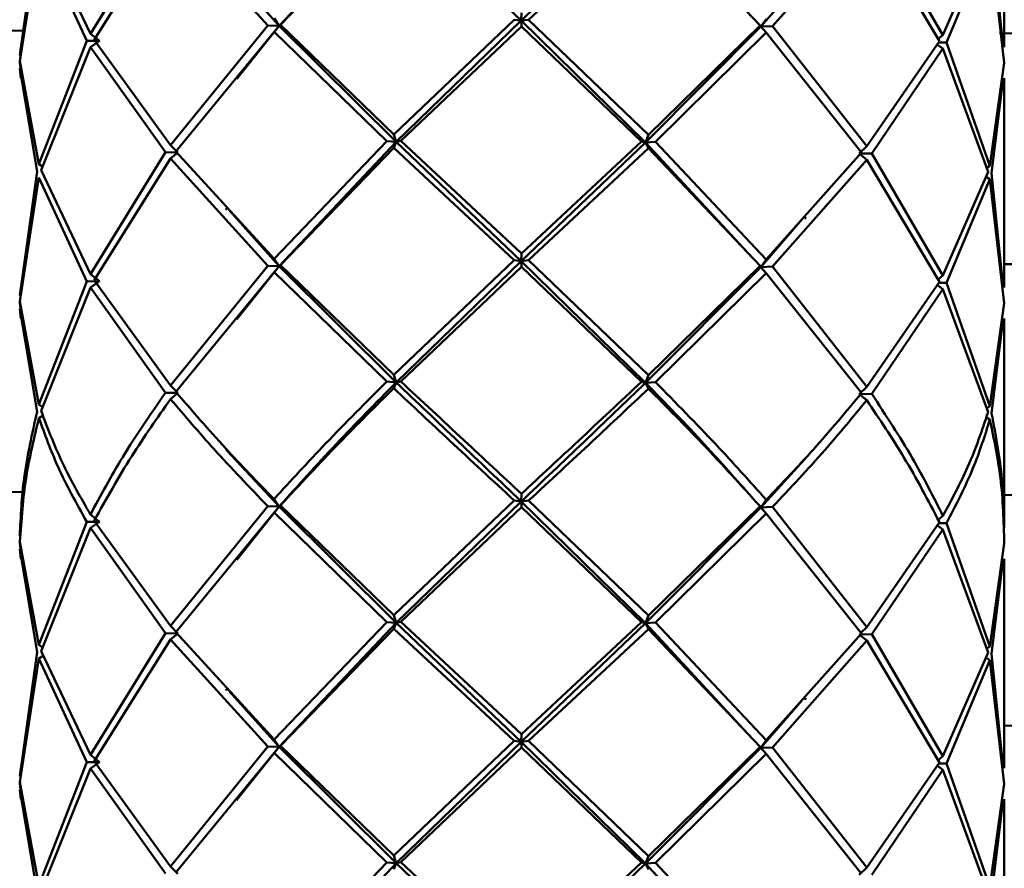
# Paper-space layout 'Лист1' of a CAD drawing. Units: millimetres. Extents: x -3181 to 4530, y -3832 to 2557.
# Drawn here: x -2140 to -2106, y -1370 to -1341 of the extents above; entities that cross this region are included whole.
import ezdxf

# ---------------------------------------------------------------- set-up
doc = ezdxf.new("R2010")
doc.units = ezdxf.units.MM

psp = doc.layouts.new('Лист1')

# ---------------------------------------------------------------- linework, layer by layer
at = {"color": 7, "linetype": 'Continuous', "lineweight": 50}
for p, q in [((-2106.287, -1341.776), (-2106.287, -1334.545)), ((-2127.286, -1336.752), (-2131.331, -1341.041)), ((-2127.286, -1336.752), (-2122.969, -1340.861)), ((-2118.674, -1336.766), (-2122.969, -1340.861)), ((-2135.255, -1337.107), (-2137.844, -1341.313)), ((-2131.284, -1341.004), (-2127.372, -1336.955)), ((-2122.712, -1340.83), (-2118.574, -1336.97)), ((-2118.574, -1336.97), (-2114.722, -1341.031)), ((-2108.405, -1341.362), (-2110.867, -1337.148)), ((-2137.714, -1341.527), (-2135.076, -1337.326)), ((-2135.076, -1337.326), (-2131.722, -1341.025)), ((-2114.294, -1341.054), (-2111.039, -1337.366)), ((-2111.039, -1337.366), (-2108.527, -1341.576)), ((-2139.688, -1337.77), (-2140.284, -1342.05)), ((-2137.844, -1341.313), (-2139.55, -1337.728)), ((-2106.847, -1337.783), (-2108.405, -1341.362)), ((-2106.324, -1341.776), (-2106.727, -1337.825)), ((-2140.278, -1342.261), (-2139.621, -1337.982)), ((-2139.621, -1337.982), (-2137.972, -1341.565)), ((-2108.286, -1341.614), (-2106.785, -1338.037)), ((-2106.785, -1338.037), (-2106.288, -1342.318)), ((-2133.052, -1339.108), (-2131.331, -1341.041)), ((-2113.263, -1339.421), (-2114.693, -1341.069)), ((-2122.962, -1340.597), (-2122.969, -1340.861)), ((-2131.504, -1340.781), (-2131.331, -1341.041)), ((-2123.212, -1340.829), (-2127.372, -1344.789)), ((-2122.969, -1340.861), (-2127.286, -1345.053)), ((-2122.969, -1340.861), (-2123.212, -1340.829)), ((-2122.969, -1340.861), (-2122.712, -1340.83)), ((-2122.962, -1341.062), (-2122.969, -1340.861)), ((-2122.969, -1340.861), (-2118.674, -1345.067)), ((-2118.574, -1344.804), (-2122.712, -1340.83)), ((-2114.693, -1341.069), (-2114.507, -1340.809)), ((-2131.722, -1341.025), (-2135.076, -1345.16)), ((-2134.895, -1345.378), (-2131.504, -1341.247)), ((-2131.331, -1341.041), (-2132.794, -1342.872)), ((-2131.331, -1341.041), (-2131.722, -1341.025)), ((-2131.504, -1341.247), (-2131.331, -1341.041)), ((-2131.504, -1341.247), (-2127.615, -1345.028)), ((-2131.331, -1341.041), (-2131.284, -1341.004)), ((-2131.331, -1341.041), (-2127.286, -1345.053)), ((-2127.372, -1344.789), (-2131.284, -1341.004)), ((-2127.129, -1345.017), (-2122.962, -1341.062)), ((-2122.962, -1341.062), (-2118.815, -1345.031)), ((-2114.693, -1341.069), (-2118.674, -1345.067)), ((-2114.722, -1341.031), (-2118.574, -1344.804)), ((-2118.334, -1345.043), (-2114.507, -1341.275)), ((-2114.722, -1341.031), (-2114.693, -1341.069)), ((-2114.294, -1341.054), (-2114.693, -1341.069)), ((-2114.693, -1341.069), (-2114.507, -1341.275)), ((-2114.507, -1341.275), (-2111.213, -1345.418)), ((-2111.039, -1345.2), (-2114.294, -1341.054)), ((-2137.972, -1341.565), (-2139.621, -1345.817)), ((-2137.537, -1341.562), (-2137.972, -1341.565)), ((-2137.844, -1341.313), (-2137.537, -1341.562)), ((-2137.844, -1341.779), (-2137.537, -1341.562)), ((-2135.076, -1345.16), (-2137.714, -1341.527)), ((-2108.527, -1341.576), (-2111.039, -1345.2)), ((-2108.405, -1341.362), (-2108.575, -1341.496)), ((-2108.542, -1341.612), (-2108.286, -1341.614)), ((-2106.785, -1345.871), (-2108.286, -1341.614)), ((-2140.284, -1342.05), (-2140.251, -1341.776)), ((-2139.55, -1346.029), (-2137.844, -1341.779)), ((-2137.844, -1341.779), (-2135.255, -1345.408)), ((-2110.867, -1345.449), (-2108.405, -1341.828)), ((-2108.405, -1341.828), (-2108.599, -1341.694)), ((-2108.405, -1341.828), (-2106.847, -1346.084)), ((-2140.254, -1342.069), (-2140.287, -1342.305)), ((-2140.287, -1342.305), (-2140.264, -1342.502)), ((-2139.621, -1345.817), (-2140.278, -1342.261)), ((-2140.251, -1342.846), (-2140.284, -1342.515)), ((-2140.284, -1342.515), (-2139.688, -1346.071)), ((-2106.288, -1342.318), (-2106.785, -1345.871)), ((-2106.727, -1346.126), (-2106.324, -1342.846)), ((-2106.287, -1350.077), (-2106.287, -1342.846)), ((-2127.615, -1345.028), (-2131.504, -1349.083)), ((-2127.286, -1345.053), (-2127.615, -1345.028)), ((-2127.372, -1344.789), (-2127.286, -1345.053)), ((-2127.286, -1345.053), (-2127.129, -1345.017)), ((-2122.962, -1348.898), (-2127.129, -1345.017)), ((-2118.815, -1345.031), (-2122.962, -1348.898)), ((-2118.674, -1345.067), (-2118.815, -1345.031)), ((-2118.574, -1344.804), (-2118.674, -1345.067)), ((-2135.076, -1345.16), (-2134.827, -1345.416)), ((-2127.286, -1345.053), (-2131.331, -1349.343)), ((-2131.284, -1349.305), (-2127.372, -1345.256)), ((-2127.372, -1345.256), (-2127.286, -1345.053)), ((-2127.372, -1345.256), (-2123.212, -1349.131)), ((-2127.286, -1345.053), (-2122.969, -1349.163)), ((-2118.674, -1345.067), (-2122.969, -1349.163)), ((-2122.712, -1349.132), (-2118.574, -1345.271)), ((-2118.674, -1345.067), (-2118.334, -1345.043)), ((-2118.574, -1345.271), (-2118.674, -1345.067)), ((-2118.674, -1345.067), (-2114.998, -1349.041)), ((-2118.574, -1345.271), (-2114.722, -1349.333)), ((-2114.507, -1349.111), (-2118.334, -1345.043)), ((-2111.297, -1345.455), (-2111.039, -1345.2)), ((-2135.255, -1345.408), (-2137.844, -1349.614)), ((-2137.714, -1349.829), (-2135.076, -1345.627)), ((-2134.827, -1345.416), (-2135.255, -1345.408)), ((-2135.076, -1345.627), (-2134.827, -1345.416)), ((-2135.076, -1345.627), (-2131.722, -1349.327)), ((-2131.504, -1349.083), (-2134.895, -1345.378)), ((-2111.213, -1345.418), (-2114.507, -1349.111)), ((-2114.294, -1349.356), (-2111.039, -1345.667)), ((-2110.867, -1345.449), (-2111.297, -1345.455)), ((-2111.297, -1345.455), (-2111.039, -1345.667)), ((-2111.039, -1345.667), (-2108.527, -1349.878)), ((-2108.405, -1349.663), (-2110.867, -1345.449)), ((-2139.621, -1345.817), (-2139.479, -1345.916)), ((-2137.844, -1349.614), (-2139.55, -1346.029)), ((-2106.785, -1345.871), (-2106.917, -1345.962)), ((-2139.688, -1346.071), (-2140.284, -1350.351)), ((-2140.278, -1350.563), (-2139.621, -1346.283)), ((-2139.621, -1346.283), (-2137.972, -1349.866)), ((-2106.847, -1346.084), (-2108.405, -1349.663)), ((-2108.286, -1349.916), (-2106.785, -1346.338)), ((-2106.785, -1346.338), (-2106.92, -1346.251)), ((-2106.785, -1346.338), (-2106.288, -1350.62)), ((-2106.324, -1350.078), (-2106.727, -1346.126)), ((-2133.051, -1347.41), (-2131.331, -1349.343)), ((-2113.264, -1347.723), (-2114.693, -1349.371)), ((-2131.504, -1349.083), (-2131.331, -1349.343)), ((-2122.962, -1348.898), (-2122.969, -1349.163)), ((-2114.507, -1349.111), (-2114.693, -1349.371)), ((-2131.722, -1349.327), (-2135.076, -1353.462)), ((-2131.331, -1349.343), (-2132.794, -1351.174)), ((-2131.331, -1349.343), (-2131.722, -1349.327)), ((-2131.504, -1349.549), (-2131.331, -1349.343)), ((-2131.331, -1349.343), (-2131.284, -1349.305)), ((-2131.331, -1349.343), (-2127.286, -1353.354)), ((-2127.372, -1353.091), (-2131.284, -1349.305)), ((-2123.212, -1349.131), (-2127.372, -1353.091)), ((-2122.969, -1349.163), (-2127.286, -1353.354)), ((-2127.129, -1353.319), (-2122.962, -1349.365)), ((-2122.969, -1349.163), (-2123.212, -1349.131)), ((-2122.969, -1349.163), (-2122.712, -1349.132)), ((-2122.962, -1349.365), (-2122.969, -1349.163)), ((-2122.969, -1349.163), (-2118.674, -1353.369)), ((-2122.962, -1349.365), (-2118.815, -1353.333)), ((-2118.574, -1353.106), (-2122.712, -1349.132)), ((-2114.693, -1349.371), (-2118.674, -1353.369)), ((-2114.722, -1349.333), (-2118.574, -1353.106)), ((-2114.693, -1349.371), (-2114.722, -1349.333)), ((-2114.693, -1349.371), (-2114.294, -1349.356)), ((-2114.507, -1349.577), (-2114.693, -1349.371)), ((-2111.039, -1353.502), (-2114.294, -1349.356)), ((-2137.844, -1349.614), (-2137.537, -1349.864)), ((-2134.895, -1353.68), (-2131.504, -1349.549)), ((-2131.504, -1349.549), (-2127.615, -1353.329)), ((-2118.334, -1353.345), (-2114.507, -1349.577)), ((-2114.507, -1349.577), (-2111.213, -1353.719)), ((-2108.575, -1349.798), (-2108.405, -1349.663)), ((-2140.284, -1350.351), (-2140.251, -1350.077)), ((-2137.972, -1349.866), (-2139.621, -1354.118)), ((-2139.55, -1354.331), (-2137.844, -1350.081)), ((-2137.537, -1349.864), (-2137.972, -1349.866)), ((-2137.844, -1350.081), (-2137.537, -1349.864)), ((-2137.844, -1350.081), (-2135.255, -1353.71)), ((-2135.076, -1353.462), (-2137.714, -1349.829)), ((-2108.527, -1349.878), (-2111.039, -1353.502)), ((-2110.867, -1353.751), (-2108.405, -1350.13)), ((-2108.599, -1349.995), (-2108.405, -1350.13)), ((-2108.286, -1349.916), (-2108.542, -1349.914)), ((-2108.405, -1350.13), (-2106.847, -1354.385)), ((-2106.785, -1354.173), (-2108.286, -1349.916)), ((-2140.254, -1350.371), (-2140.287, -1350.606)), ((-2140.287, -1350.606), (-2140.264, -1350.805)), ((-2139.621, -1354.118), (-2140.278, -1350.563)), ((-2106.288, -1350.62), (-2106.785, -1354.173)), ((-2140.251, -1351.148), (-2140.284, -1350.818)), ((-2140.284, -1350.818), (-2139.688, -1354.372)), ((-2106.727, -1354.427), (-2106.324, -1351.149)), ((-2106.287, -1358.378), (-2106.287, -1351.148)), ((-2127.372, -1353.091), (-2127.286, -1353.354)), ((-2118.574, -1353.106), (-2118.674, -1353.369)), ((-2135.076, -1353.462), (-2134.827, -1353.717)), ((-2127.286, -1353.354), (-2127.615, -1353.329)), ((-2127.372, -1353.557), (-2127.286, -1353.354)), ((-2127.286, -1353.354), (-2127.129, -1353.319)), ((-2118.674, -1353.369), (-2118.815, -1353.333)), ((-2118.674, -1353.369), (-2118.334, -1353.345)), ((-2118.574, -1353.572), (-2118.674, -1353.369)), ((-2111.039, -1353.502), (-2111.297, -1353.756)), ((-2134.827, -1353.717), (-2135.255, -1353.71)), ((-2135.076, -1353.928), (-2134.827, -1353.717)), ((-2111.297, -1353.756), (-2110.867, -1353.751)), ((-2111.039, -1353.968), (-2111.297, -1353.756)), ((-2139.621, -1354.118), (-2139.48, -1354.218)), ((-2106.918, -1354.265), (-2106.785, -1354.173)), ((-2139.621, -1354.585), (-2139.48, -1354.493)), ((-2106.92, -1354.552), (-2106.785, -1354.639)), ((-2133.133, -1355.705), (-2131.331, -1357.644)), ((-2113.2, -1356.029), (-2114.693, -1357.672)), ((-2122.962, -1357.199), (-2122.969, -1357.464)), ((-2131.504, -1357.384), (-2131.331, -1357.644)), ((-2131.331, -1357.644), (-2131.284, -1357.607)), ((-2127.372, -1361.394), (-2131.284, -1357.607)), ((-2123.212, -1357.432), (-2127.372, -1361.394)), ((-2122.969, -1357.464), (-2127.286, -1361.657)), ((-2122.969, -1357.464), (-2123.212, -1357.432)), ((-2122.969, -1357.464), (-2122.712, -1357.433)), ((-2122.962, -1357.666), (-2122.969, -1357.464)), ((-2122.969, -1357.464), (-2118.674, -1361.671)), ((-2118.574, -1361.408), (-2122.712, -1357.433)), ((-2114.507, -1357.412), (-2114.693, -1357.672)), ((-2137.844, -1357.915), (-2137.537, -1358.165)), ((-2131.722, -1357.628), (-2135.076, -1361.764)), ((-2134.895, -1361.982), (-2131.504, -1357.85)), ((-2131.331, -1357.644), (-2132.794, -1359.476)), ((-2131.331, -1357.644), (-2131.722, -1357.628)), ((-2131.504, -1357.85), (-2131.331, -1357.644)), ((-2131.504, -1357.85), (-2127.615, -1361.632)), ((-2131.331, -1357.644), (-2127.286, -1361.657)), ((-2127.129, -1361.621), (-2122.962, -1357.666)), ((-2122.962, -1357.666), (-2118.815, -1361.635)), ((-2114.693, -1357.672), (-2118.674, -1361.671)), ((-2114.722, -1357.634), (-2118.574, -1361.408)), ((-2118.334, -1361.647), (-2114.507, -1357.879)), ((-2114.693, -1357.672), (-2114.722, -1357.634)), ((-2114.693, -1357.672), (-2114.294, -1357.657)), ((-2114.507, -1357.879), (-2114.693, -1357.672)), ((-2114.507, -1357.879), (-2111.213, -1362.022)), ((-2111.039, -1361.805), (-2114.294, -1357.657)), ((-2137.972, -1358.168), (-2139.621, -1362.421)), ((-2137.537, -1358.165), (-2137.972, -1358.168)), ((-2137.844, -1358.382), (-2137.537, -1358.165)), ((-2135.076, -1361.764), (-2137.714, -1358.13)), ((-2108.527, -1358.179), (-2111.039, -1361.805)), ((-2108.405, -1357.965), (-2108.572, -1358.097)), ((-2108.541, -1358.215), (-2108.286, -1358.217)), ((-2106.785, -1362.476), (-2108.286, -1358.217)), ((-2140.284, -1358.652), (-2140.272, -1358.378)), ((-2139.55, -1362.633), (-2137.844, -1358.382)), ((-2137.844, -1358.382), (-2135.255, -1362.012)), ((-2110.867, -1362.053), (-2108.405, -1358.431)), ((-2108.405, -1358.431), (-2108.598, -1358.297)), ((-2108.405, -1358.431), (-2106.847, -1362.687)), ((-2140.27, -1358.662), (-2140.287, -1358.908)), ((-2140.287, -1358.908), (-2140.264, -1359.106)), ((-2139.621, -1362.421), (-2140.278, -1358.864)), ((-2106.288, -1358.921), (-2106.785, -1362.476)), ((-2140.251, -1359.449), (-2140.284, -1359.119)), ((-2140.284, -1359.119), (-2139.688, -1362.675)), ((-2106.727, -1362.73), (-2106.324, -1359.45)), ((-2106.287, -1366.68), (-2106.287, -1359.45)), ((-2127.615, -1361.632), (-2131.504, -1365.685)), ((-2127.286, -1361.657), (-2131.331, -1365.945)), ((-2127.286, -1361.657), (-2127.615, -1361.632)), ((-2127.372, -1361.394), (-2127.286, -1361.657)), ((-2127.372, -1361.859), (-2127.286, -1361.657)), ((-2127.286, -1361.657), (-2127.129, -1361.621)), ((-2127.286, -1361.657), (-2122.969, -1365.765)), ((-2122.962, -1365.5), (-2127.129, -1361.621)), ((-2118.674, -1361.671), (-2122.969, -1365.765)), ((-2118.815, -1361.635), (-2122.962, -1365.5)), ((-2118.674, -1361.671), (-2118.815, -1361.635)), ((-2118.574, -1361.408), (-2118.674, -1361.671)), ((-2118.674, -1361.671), (-2118.334, -1361.647)), ((-2118.574, -1361.874), (-2118.674, -1361.671)), ((-2118.674, -1361.671), (-2115.002, -1365.639)), ((-2114.507, -1365.713), (-2118.334, -1361.647)), ((-2135.255, -1362.012), (-2137.844, -1366.216)), ((-2134.827, -1362.02), (-2135.255, -1362.012)), ((-2135.076, -1361.764), (-2134.827, -1362.02)), ((-2135.076, -1362.23), (-2134.827, -1362.02)), ((-2131.504, -1365.685), (-2134.895, -1361.982)), ((-2131.284, -1365.908), (-2127.372, -1361.859)), ((-2127.372, -1361.859), (-2123.212, -1365.733)), ((-2122.712, -1365.734), (-2118.574, -1361.874)), ((-2118.574, -1361.874), (-2114.722, -1365.935)), ((-2111.213, -1362.022), (-2114.507, -1365.713)), ((-2111.039, -1361.805), (-2111.234, -1361.996)), ((-2137.714, -1366.431), (-2135.076, -1362.23)), ((-2135.076, -1362.23), (-2131.722, -1365.929)), ((-2114.294, -1365.958), (-2111.039, -1362.27)), ((-2111.297, -1362.059), (-2110.867, -1362.053)), ((-2111.039, -1362.27), (-2111.297, -1362.059)), ((-2111.039, -1362.27), (-2108.527, -1366.48)), ((-2108.405, -1366.266), (-2110.867, -1362.053)), ((-2139.688, -1362.675), (-2140.284, -1366.953)), ((-2139.621, -1362.421), (-2139.48, -1362.52)), ((-2137.844, -1366.216), (-2139.55, -1362.633)), ((-2106.847, -1362.687), (-2108.405, -1366.266)), ((-2106.785, -1362.476), (-2106.917, -1362.566)), ((-2140.278, -1367.165), (-2139.621, -1362.886)), ((-2139.621, -1362.886), (-2139.48, -1362.795)), ((-2139.621, -1362.886), (-2137.972, -1366.469)), ((-2108.286, -1366.518), (-2106.785, -1362.941)), ((-2106.785, -1362.941), (-2106.92, -1362.854)), ((-2106.785, -1362.941), (-2106.288, -1367.222)), ((-2106.324, -1366.68), (-2106.727, -1362.73)), ((-2133.052, -1364.012), (-2131.331, -1365.945)), ((-2113.263, -1364.325), (-2114.693, -1365.973)), ((-2131.504, -1365.685), (-2131.331, -1365.945)), ((-2123.212, -1365.733), (-2127.372, -1369.696)), ((-2122.969, -1365.765), (-2127.286, -1369.959)), ((-2122.969, -1365.765), (-2123.212, -1365.733)), ((-2122.962, -1365.5), (-2122.969, -1365.765)), ((-2122.969, -1365.765), (-2122.712, -1365.734)), ((-2122.962, -1365.967), (-2122.969, -1365.765)), ((-2122.969, -1365.765), (-2118.674, -1369.973)), ((-2118.574, -1369.71), (-2122.712, -1365.734)), ((-2114.507, -1365.713), (-2114.693, -1365.973)), ((-2131.722, -1365.929), (-2135.076, -1370.066)), ((-2131.331, -1365.945), (-2132.795, -1367.779)), ((-2131.331, -1365.945), (-2131.722, -1365.929)), ((-2131.504, -1366.151), (-2131.331, -1365.945)), ((-2131.331, -1365.945), (-2131.284, -1365.908)), ((-2131.331, -1365.945), (-2127.286, -1369.959)), ((-2127.372, -1369.696), (-2131.284, -1365.908)), ((-2127.129, -1369.924), (-2122.962, -1365.967)), ((-2122.962, -1365.967), (-2118.815, -1369.938)), ((-2114.693, -1365.973), (-2118.674, -1369.973)), ((-2114.722, -1365.935), (-2118.574, -1369.71)), ((-2114.693, -1365.973), (-2114.722, -1365.935)), ((-2114.693, -1365.973), (-2114.294, -1365.958)), ((-2114.507, -1366.18), (-2114.693, -1365.973)), ((-2111.039, -1370.106), (-2114.294, -1365.958)), ((-2137.844, -1366.216), (-2137.537, -1366.466)), ((-2135.076, -1370.066), (-2137.714, -1366.431)), ((-2134.895, -1370.284), (-2131.504, -1366.151)), ((-2131.504, -1366.151), (-2127.615, -1369.934)), ((-2118.334, -1369.95), (-2114.507, -1366.18)), ((-2114.507, -1366.18), (-2111.213, -1370.324)), ((-2108.405, -1366.266), (-2108.575, -1366.4)), ((-2140.284, -1366.953), (-2140.251, -1366.679)), ((-2137.972, -1366.469), (-2139.621, -1370.723)), ((-2139.55, -1370.935), (-2137.844, -1366.683)), ((-2137.537, -1366.466), (-2137.972, -1366.469)), ((-2137.844, -1366.683), (-2137.537, -1366.466)), ((-2137.844, -1366.683), (-2135.255, -1370.315)), ((-2108.527, -1366.48), (-2111.039, -1370.106)), ((-2110.867, -1370.355), (-2108.405, -1366.732)), ((-2108.405, -1366.732), (-2108.599, -1366.598)), ((-2108.542, -1366.516), (-2108.286, -1366.518)), ((-2108.405, -1366.732), (-2106.847, -1370.99)), ((-2106.785, -1370.778), (-2108.286, -1366.518)), ((-2140.254, -1366.973), (-2140.287, -1367.209)), ((-2140.287, -1367.209), (-2140.264, -1367.407)), ((-2140.251, -1367.75), (-2140.284, -1367.42)), ((-2140.284, -1367.42), (-2139.688, -1370.977)), ((-2139.621, -1370.723), (-2140.278, -1367.165)), ((-2106.288, -1367.222), (-2106.785, -1370.778)), ((-2106.727, -1371.032), (-2106.324, -1367.751)), ((-2106.287, -1374.981), (-2106.287, -1367.751)), ((-2127.372, -1369.696), (-2127.286, -1369.959)), ((-2118.574, -1369.71), (-2118.674, -1369.973)), ((-2135.076, -1370.066), (-2134.827, -1370.322)), ((-2127.615, -1369.934), (-2131.504, -1373.986)), ((-2127.286, -1369.959), (-2131.331, -1374.247)), ((-2127.286, -1369.959), (-2127.615, -1369.934)), ((-2127.372, -1370.162), (-2127.286, -1369.959)), ((-2127.286, -1369.959), (-2127.129, -1369.924)), ((-2127.286, -1369.959), (-2122.969, -1374.066)), ((-2122.962, -1373.802), (-2127.129, -1369.924)), ((-2118.674, -1369.973), (-2122.969, -1374.066)), ((-2118.815, -1369.938), (-2122.962, -1373.802)), ((-2118.674, -1369.973), (-2118.815, -1369.938)), ((-2118.674, -1369.973), (-2118.334, -1369.95)), ((-2118.574, -1370.176), (-2118.674, -1369.973)), ((-2118.674, -1369.973), (-2115.002, -1373.94)), ((-2114.507, -1374.014), (-2118.334, -1369.95)), ((-2111.039, -1370.106), (-2111.297, -1370.361))]:
    psp.add_line(p, q, dxfattribs=at)
at = {"color": 7, "linetype": 'Continuous', "lineweight": 50, "flags": 128}
for points in [[(-2140.158, -1341.197), (-2144.586, -1341.269), (-2149.975, -1341.386), (-2155.268, -1341.532), (-2160.444, -1341.707), (-2165.483, -1341.91), (-2170.363, -1342.141), (-2175.066, -1342.398), (-2179.572, -1342.681), (-2183.863, -1342.988), (-2187.922, -1343.318), (-2191.732, -1343.67), (-2195.279, -1344.043), (-2198.548, -1344.434), (-2201.525, -1344.842), (-2204.199, -1345.266), (-2206.56, -1345.704), (-2208.596, -1346.155), (-2210.301, -1346.615), (-2211.668, -1347.084), (-2212.69, -1347.56), (-2213.364, -1348.04), (-2213.687, -1348.523), (-2213.718, -1348.725)], [(-2140.158, -1341.197), (-2144.586, -1341.269), (-2149.975, -1341.386), (-2155.268, -1341.532), (-2160.444, -1341.707), (-2165.483, -1341.91), (-2170.363, -1342.141), (-2175.066, -1342.398), (-2179.572, -1342.681), (-2183.863, -1342.988), (-2187.922, -1343.318), (-2191.732, -1343.67), (-2195.279, -1344.043), (-2198.548, -1344.434), (-2201.525, -1344.842), (-2204.199, -1345.266), (-2206.56, -1345.704), (-2208.596, -1346.155), (-2210.301, -1346.615), (-2211.668, -1347.084), (-2212.69, -1347.56), (-2213.364, -1348.04), (-2213.687, -1348.523), (-2213.718, -1348.725)], [(-2038.718, -1348.725), (-2038.719, -1348.686), (-2038.924, -1348.202), (-2039.481, -1347.721), (-2040.387, -1347.243), (-2041.638, -1346.772), (-2043.23, -1346.308), (-2045.157, -1345.854), (-2047.409, -1345.412), (-2049.979, -1344.983), (-2052.856, -1344.569), (-2056.029, -1344.172), (-2059.484, -1343.793), (-2063.207, -1343.434), (-2067.185, -1343.096), (-2071.4, -1342.781), (-2075.836, -1342.49), (-2080.475, -1342.224), (-2085.298, -1341.985), (-2090.285, -1341.772), (-2095.418, -1341.587), (-2100.674, -1341.432), (-2106.033, -1341.305), (-2106.451, -1341.296)], [(-2038.718, -1348.725), (-2038.719, -1348.686), (-2038.924, -1348.202), (-2039.481, -1347.721), (-2040.387, -1347.243), (-2041.638, -1346.772), (-2043.23, -1346.308), (-2045.157, -1345.854), (-2047.409, -1345.412), (-2049.979, -1344.983), (-2052.856, -1344.569), (-2056.029, -1344.172), (-2059.484, -1343.793), (-2063.207, -1343.434), (-2067.185, -1343.096), (-2071.4, -1342.781), (-2075.836, -1342.49), (-2080.475, -1342.224), (-2085.298, -1341.985), (-2090.285, -1341.772), (-2095.418, -1341.587), (-2100.674, -1341.432), (-2106.033, -1341.305), (-2106.451, -1341.296)], [(-2038.718, -1356.695), (-2038.719, -1356.655), (-2038.924, -1356.172), (-2039.481, -1355.69), (-2040.387, -1355.213), (-2041.638, -1354.741), (-2043.23, -1354.278), (-2045.157, -1353.824), (-2047.409, -1353.381), (-2049.979, -1352.952), (-2052.856, -1352.539), (-2056.029, -1352.141), (-2059.484, -1351.763), (-2063.207, -1351.404), (-2067.185, -1351.066), (-2071.4, -1350.751), (-2075.836, -1350.46), (-2080.475, -1350.194), (-2085.298, -1349.954), (-2090.285, -1349.742), (-2095.418, -1349.557), (-2100.674, -1349.401), (-2106.033, -1349.275), (-2106.287, -1349.269)], [(-2038.718, -1356.695), (-2038.719, -1356.655), (-2038.924, -1356.172), (-2039.481, -1355.69), (-2040.387, -1355.213), (-2041.638, -1354.741), (-2043.23, -1354.278), (-2045.157, -1353.824), (-2047.409, -1353.381), (-2049.979, -1352.952), (-2052.856, -1352.539), (-2056.029, -1352.141), (-2059.484, -1351.763), (-2063.207, -1351.404), (-2067.185, -1351.066), (-2071.4, -1350.751), (-2075.836, -1350.46), (-2080.475, -1350.194), (-2085.298, -1349.954), (-2090.285, -1349.742), (-2095.418, -1349.557), (-2100.674, -1349.401), (-2106.033, -1349.275), (-2106.287, -1349.269)], [(-2140.184, -1357.136), (-2144.586, -1357.208), (-2149.975, -1357.325), (-2155.268, -1357.471), (-2160.444, -1357.646), (-2165.483, -1357.849), (-2170.363, -1358.08), (-2175.066, -1358.337), (-2179.572, -1358.62), (-2183.863, -1358.927), (-2187.922, -1359.257), (-2191.732, -1359.609), (-2195.279, -1359.982), (-2198.548, -1360.373), (-2201.525, -1360.781), (-2204.199, -1361.206), (-2206.56, -1361.644), (-2208.596, -1362.094), (-2210.301, -1362.554), (-2211.668, -1363.023), (-2212.69, -1363.499), (-2213.364, -1363.979), (-2213.687, -1364.462), (-2213.718, -1364.665)], [(-2140.184, -1357.136), (-2144.586, -1357.208), (-2149.975, -1357.325), (-2155.268, -1357.471), (-2160.444, -1357.646), (-2165.483, -1357.849), (-2170.363, -1358.08), (-2175.066, -1358.337), (-2179.572, -1358.62), (-2183.863, -1358.927), (-2187.922, -1359.257), (-2191.732, -1359.609), (-2195.279, -1359.982), (-2198.548, -1360.373), (-2201.525, -1360.781), (-2204.199, -1361.206), (-2206.56, -1361.644), (-2208.596, -1362.094), (-2210.301, -1362.554), (-2211.668, -1363.023), (-2212.69, -1363.499), (-2213.364, -1363.979), (-2213.687, -1364.462), (-2213.718, -1364.665)], [(-2038.718, -1364.665), (-2038.719, -1364.625), (-2038.924, -1364.141), (-2039.481, -1363.66), (-2040.387, -1363.182), (-2041.638, -1362.711), (-2043.23, -1362.247), (-2045.157, -1361.793), (-2047.409, -1361.351), (-2049.979, -1360.922), (-2052.856, -1360.508), (-2056.029, -1360.111), (-2059.484, -1359.732), (-2063.207, -1359.373), (-2067.185, -1359.036), (-2071.4, -1358.721), (-2075.836, -1358.429), (-2080.475, -1358.164), (-2085.298, -1357.924), (-2090.285, -1357.711), (-2095.418, -1357.527), (-2100.674, -1357.371), (-2106.033, -1357.244), (-2106.287, -1357.239)], [(-2038.718, -1364.665), (-2038.719, -1364.625), (-2038.924, -1364.141), (-2039.481, -1363.66), (-2040.387, -1363.182), (-2041.638, -1362.711), (-2043.23, -1362.247), (-2045.157, -1361.793), (-2047.409, -1361.351), (-2049.979, -1360.922), (-2052.856, -1360.508), (-2056.029, -1360.111), (-2059.484, -1359.732), (-2063.207, -1359.373), (-2067.185, -1359.036), (-2071.4, -1358.721), (-2075.836, -1358.429), (-2080.475, -1358.164), (-2085.298, -1357.924), (-2090.285, -1357.711), (-2095.418, -1357.527), (-2100.674, -1357.371), (-2106.033, -1357.244), (-2106.287, -1357.239)], [(-2038.718, -1372.634), (-2038.719, -1372.594), (-2038.924, -1372.111), (-2039.481, -1371.629), (-2040.387, -1371.152), (-2041.638, -1370.68), (-2043.23, -1370.217), (-2045.157, -1369.763), (-2047.409, -1369.321), (-2049.979, -1368.892), (-2052.856, -1368.478), (-2056.029, -1368.081), (-2059.484, -1367.702), (-2063.207, -1367.343), (-2067.185, -1367.005), (-2071.4, -1366.69), (-2075.836, -1366.399), (-2080.475, -1366.133), (-2085.298, -1365.893), (-2090.285, -1365.681), (-2095.418, -1365.496), (-2100.674, -1365.34), (-2106.033, -1365.214), (-2106.287, -1365.208)], [(-2038.718, -1372.634), (-2038.719, -1372.594), (-2038.924, -1372.111), (-2039.481, -1371.629), (-2040.387, -1371.152), (-2041.638, -1370.68), (-2043.23, -1370.217), (-2045.157, -1369.763), (-2047.409, -1369.321), (-2049.979, -1368.892), (-2052.856, -1368.478), (-2056.029, -1368.081), (-2059.484, -1367.702), (-2063.207, -1367.343), (-2067.185, -1367.005), (-2071.4, -1366.69), (-2075.836, -1366.399), (-2080.475, -1366.133), (-2085.298, -1365.893), (-2090.285, -1365.681), (-2095.418, -1365.496), (-2100.674, -1365.34), (-2106.033, -1365.214), (-2106.287, -1365.208)]]:
    psp.add_lwpolyline(points, dxfattribs=at)
at = {"color": 7, "linetype": 'Continuous', "lineweight": 50}
for points, knots in [([(-2133.165, -1347.341), (-2133.161, -1347.35), (-2133.152, -1347.368), (-2133.144, -1347.386), (-2133.14, -1347.396)], [0, 0, 0, 0, 0.500005, 1, 1, 1, 1]), ([(-2113.173, -1347.707), (-2113.167, -1347.698), (-2113.156, -1347.679), (-2113.144, -1347.66), (-2113.138, -1347.651)], [0, 0, 0, 0, 0.4999936, 1, 1, 1, 1]), ([(-2127.615, -1353.329), (-2128.327, -1354.04), (-2129.67, -1355.382), (-2130.918, -1356.744), (-2131.504, -1357.384)], [0, 0, 0, 0, 0.52995, 1, 1, 1, 1]), ([(-2127.286, -1353.354), (-2127.986, -1354.064), (-2129.386, -1355.483), (-2130.683, -1356.924), (-2131.331, -1357.644)], [0, 0, 0, 0, 0.500186, 1, 1, 1, 1]), ([(-2127.286, -1353.354), (-2126.574, -1354.034), (-2125.152, -1355.392), (-2123.696, -1356.773), (-2122.969, -1357.464)], [0, 0, 0, 0, 0.500186, 1, 1, 1, 1]), ([(-2122.962, -1357.199), (-2123.622, -1356.586), (-2125.024, -1355.282), (-2126.4, -1353.999), (-2127.129, -1353.319)], [0, 0, 0, 0, 0.47005, 1, 1, 1, 1]), ([(-2118.674, -1353.369), (-2119.379, -1354.046), (-2120.789, -1355.399), (-2122.242, -1356.776), (-2122.969, -1357.464)], [0, 0, 0, 0, 0.500186, 1, 1, 1, 1]), ([(-2118.815, -1353.333), (-2119.538, -1354.01), (-2120.902, -1355.289), (-2122.303, -1356.588), (-2122.962, -1357.199)], [0, 0, 0, 0, 0.52995, 1, 1, 1, 1]), ([(-2118.674, -1353.369), (-2117.981, -1354.081), (-2116.705, -1355.392), (-2115.533, -1356.723), (-2114.997, -1357.332)], [0, 0, 0, 0, 0.542909, 1, 1, 1, 1]), ([(-2114.507, -1357.412), (-2115.082, -1356.77), (-2116.304, -1355.404), (-2117.631, -1354.058), (-2118.334, -1353.345)], [0, 0, 0, 0, 0.47005, 1, 1, 1, 1]), ([(-2135.255, -1353.71), (-2135.765, -1354.449), (-2136.728, -1355.845), (-2137.488, -1357.253), (-2137.844, -1357.915)], [0, 0, 0, 0, 0.52995, 1, 1, 1, 1]), ([(-2131.504, -1357.384), (-2132.072, -1356.799), (-2133.28, -1355.556), (-2134.335, -1354.33), (-2134.895, -1353.68)], [0, 0, 0, 0, 0.47005, 1, 1, 1, 1]), ([(-2131.284, -1357.607), (-2130.618, -1356.887), (-2129.358, -1355.527), (-2128.008, -1354.187), (-2127.372, -1353.557)], [0, 0, 0, 0, 0.529539, 1, 1, 1, 1]), ([(-2127.372, -1353.557), (-2126.728, -1354.16), (-2125.358, -1355.44), (-2123.955, -1356.743), (-2123.212, -1357.432)], [0, 0, 0, 0, 0.4704608, 1, 1, 1, 1]), ([(-2122.712, -1357.433), (-2121.971, -1356.746), (-2120.571, -1355.448), (-2119.213, -1354.172), (-2118.574, -1353.572)], [0, 0, 0, 0, 0.529539, 1, 1, 1, 1]), ([(-2118.574, -1353.572), (-2117.946, -1354.204), (-2116.611, -1355.548), (-2115.376, -1356.912), (-2114.722, -1357.634)], [0, 0, 0, 0, 0.470461, 1, 1, 1, 1]), ([(-2111.213, -1353.719), (-2111.754, -1354.367), (-2112.773, -1355.59), (-2113.953, -1356.829), (-2114.507, -1357.412)], [0, 0, 0, 0, 0.52995, 1, 1, 1, 1]), ([(-2108.405, -1357.965), (-2108.74, -1357.301), (-2109.454, -1355.891), (-2110.377, -1354.492), (-2110.867, -1353.751)], [0, 0, 0, 0, 0.47005, 1, 1, 1, 1]), ([(-2137.714, -1358.13), (-2137.3, -1357.385), (-2136.519, -1355.978), (-2135.538, -1354.584), (-2135.076, -1353.928)], [0, 0, 0, 0, 0.529539, 1, 1, 1, 1]), ([(-2135.076, -1353.928), (-2134.588, -1354.504), (-2133.55, -1355.728), (-2132.355, -1356.97), (-2131.722, -1357.628)], [0, 0, 0, 0, 0.470461, 1, 1, 1, 1]), ([(-2114.294, -1357.657), (-2113.677, -1357.001), (-2112.511, -1355.764), (-2111.51, -1354.542), (-2111.039, -1353.968)], [0, 0, 0, 0, 0.529539, 1, 1, 1, 1]), ([(-2111.039, -1353.968), (-2110.595, -1354.625), (-2109.653, -1356.022), (-2108.917, -1357.432), (-2108.527, -1358.179)], [0, 0, 0, 0, 0.470461, 1, 1, 1, 1]), ([(-2139.688, -1354.372), (-2139.86, -1355.128), (-2140.185, -1356.554), (-2140.252, -1357.981), (-2140.284, -1358.652)], [0, 0, 0, 0, 0.52995, 1, 1, 1, 1]), ([(-2137.844, -1357.915), (-2138.168, -1357.352), (-2138.858, -1356.153), (-2139.31, -1354.962), (-2139.55, -1354.331)], [0, 0, 0, 0, 0.47005, 1, 1, 1, 1]), ([(-2106.847, -1354.385), (-2107.06, -1355.016), (-2107.461, -1356.205), (-2108.103, -1357.402), (-2108.405, -1357.965)], [0, 0, 0, 0, 0.52995, 1, 1, 1, 1]), ([(-2106.303, -1358.378), (-2106.31, -1357.817), (-2106.327, -1356.5), (-2106.581, -1355.183), (-2106.727, -1354.427)], [0, 0, 0, 0, 0.425606, 1, 1, 1, 1]), ([(-2140.278, -1358.864), (-2140.228, -1358.108), (-2140.135, -1356.68), (-2139.785, -1355.255), (-2139.621, -1354.585)], [0, 0, 0, 0, 0.529539, 1, 1, 1, 1]), ([(-2139.621, -1354.585), (-2139.42, -1355.145), (-2138.992, -1356.335), (-2138.325, -1357.533), (-2137.972, -1358.168)], [0, 0, 0, 0, 0.470461, 1, 1, 1, 1]), ([(-2108.286, -1358.217), (-2107.958, -1357.584), (-2107.339, -1356.388), (-2106.963, -1355.199), (-2106.785, -1354.639)], [0, 0, 0, 0, 0.5295392, 1, 1, 1, 1]), ([(-2106.785, -1354.639), (-2106.646, -1355.31), (-2106.349, -1356.736), (-2106.309, -1358.164), (-2106.288, -1358.921)], [0, 0, 0, 0, 0.470461, 1, 1, 1, 1]), ([(-2133.165, -1355.643), (-2133.161, -1355.652), (-2133.152, -1355.671), (-2133.144, -1355.689), (-2133.14, -1355.698)], [0, 0, 0, 0, 0.500005, 1, 1, 1, 1]), ([(-2113.173, -1356.01), (-2113.167, -1356), (-2113.156, -1355.981), (-2113.144, -1355.963), (-2113.138, -1355.953)], [0, 0, 0, 0, 0.499994, 1, 1, 1, 1]), ([(-2133.167, -1363.944), (-2133.162, -1363.953), (-2133.154, -1363.971), (-2133.145, -1363.989), (-2133.141, -1363.998)], [0, 0, 0, 0, 0.500005, 1, 1, 1, 1]), ([(-2113.172, -1364.311), (-2113.166, -1364.301), (-2113.154, -1364.282), (-2113.143, -1364.264), (-2113.137, -1364.254)], [0, 0, 0, 0, 0.499994, 1, 1, 1, 1])]:
    psp.add_open_spline(points, degree=3, knots=knots, dxfattribs=at)

doc.saveas('drawing.dxf')
